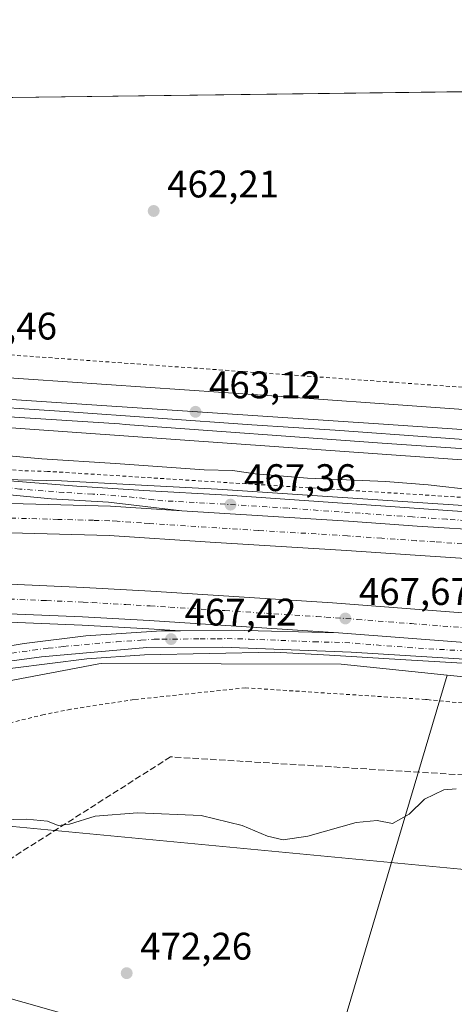
# Model space of a CAD drawing. Units: metres. Extents: x 586719 to 590161, y 4749800 to 4752157.
# Drawn here: x 588545 to 588658, y 4751900 to 4752157 of the extents above; entities that cross this region are included whole.
import ezdxf

# ---------------------------------------------------------------- set-up
doc = ezdxf.new("R2010")
doc.units = ezdxf.units.M
doc.header["$MEASUREMENT"] = 0
for name, pattern in [('DGN Style 2', [1.6480167562047852, 0.988810053722871, -0.6592067024819142]), ('DGN Style 3', [2.307223458686699, 1.648016756204785, -0.6592067024819142]), ('DGN Style 4', [2.6384748266838614, 1.318413404963828, -0.6592067024819142, 0.001648016756204785, -0.6592067024819142])]:
    doc.linetypes.add(name, pattern=pattern)
for name, color, linetype, lineweight in [('Alambrada', 7, 'DGN Style 2', 0), ('Arcén (en calzada doble)', 91, 'Continuous', 13), ('Carretera de calzada doble Cxs', 1, 'Continuous', 13), ('Carretera de calzada doble eje', 1, 'DGN Style 4', 0), ('Carretera de calzada única Cxs', 7, 'Continuous', 13), ('Carretera de calzada única eje', 7, 'DGN Style 4', 0), ('Comarca CxS', 21, 'Continuous', 0), ('Comunidad Autónoma CxS', 142, 'Continuous', 0), ('Conducción de hidrocarburos lineal', 6, 'DGN Style 3', 0), ('Cultivos herbáceos CxS', 92, 'Continuous', 0), ('Curva de nivel normal', 30, 'Continuous', 0), ('Entidad de ámbito territorial CxS', 92, 'Continuous', 0), ('Ferrocarril', 4, 'Continuous', 0), ('Ferrocarril eje', 151, 'Continuous', 13), ('Instalación de energía eléctrica Cxs', 135, 'Continuous', 0), ('Municipio CxS', 4, 'Continuous', 0), ('Núcleo urbano CxS', 7, 'Continuous', 0), ('Prado CxS', 92, 'Continuous', 0), ('Provincia CxS', 1, 'Continuous', 0), ('Punto de cota en terreno', 7, 'Continuous', 0), ('Rótulo de punto de cota en terreno', 7, 'Continuous', 0), ('Tendido', 6, 'Continuous', 0), ('Valla', 7, 'DGN Style 2', 0)]:
    doc.layers.add(name, color=color, linetype=linetype, lineweight=lineweight)
doc.styles.add('Style-Arial', font='txt')

# ---------------------------------------------------------------- blocks, each defined once
blk = doc.blocks.new('*U8')
at = {"layer": 'Prado CxS', "color": 92, "linetype": 'Continuous', "lineweight": 0}
blk.add_polyline3d([(588317.0957000004, 4751935.714500001, 470.8877000000066), (588337.4760999996, 4751936.6303, 468.8822999999975), (588374.9188999999, 4751930.1183, 467.7943999999989), (588397.3047000002, 4751922.0429, 466.8846999999951), (588414.0708999997, 4751912.537500001, 469.3484000000026), (588450.7087000003, 4751913.8365, 470.1404999999941), (588453.9649, 4751935.000299999, 469.9625999999989), (588431.1737000003, 4751931.744700001, 469.3065999999963), (588421.3781000003, 4751939.8299, 467.9183000000049), (588423.6054999996, 4751957.329100001, 461.3163999999961), (588491.3016999997, 4751971.622300001, 464.0491999999941), (588529.4398999996, 4751982.1051, 465.3475999999937), (588540.2459000006, 4751984.133300001, 465.9085999999952), (588559.5658999998, 4751987.7597, 466.4563000000053), (588565.4606999997, 4751988.865900001, 466.6693999999989), (588566.0509000003, 4751988.976700001, 466.6938999999985), (588628.5997000001, 4751988.774900001, 467.3200999999972), (588656.2509000005, 4751985.914899999, 467.3251000000019), (588601.9175000004, 4751803.3497, 477.5218000000023)], dxfattribs=at)
blk = doc.blocks.new('*U9')
at = {"layer": 'Núcleo urbano CxS', "color": 7, "linetype": 'Continuous', "lineweight": 0}
for points in [[(588795.9886999996, 4751971.881100001, 466.4271000000008), (588656.2509000005, 4751985.914899999, 467.3251000000019), (588628.5997000001, 4751988.774900001, 467.3200999999972), (588566.0509000003, 4751988.976700001, 466.6938999999985), (588565.4606999997, 4751988.865900001, 466.6693999999989), (588559.5658999998, 4751987.7597, 466.4563000000053), (588540.2459000006, 4751984.133300001, 465.9085999999952), (588529.4398999996, 4751982.1051, 465.3475999999937), (588491.3016999997, 4751971.622300001, 464.0491999999941), (588423.6054999996, 4751957.329100001, 461.3163999999961), (588421.3781000003, 4751939.8299, 467.9183000000049), (588431.1737000003, 4751931.744700001, 469.3065999999963), (588453.9649, 4751935.000299999, 469.9625999999989), (588450.7087000003, 4751913.8365, 470.1404999999941), (588414.0708999997, 4751912.537500001, 469.3484000000026), (588397.3047000002, 4751922.0429, 466.8846999999951), (588374.9188999999, 4751930.1183, 467.7943999999989), (588337.4760999996, 4751936.6303, 468.8822999999975), (588317.0957000004, 4751935.714500001, 470.8877000000066)], [(587475.3159999996, 4752122.743899999, 470.8350999999967), (587784.9984999998, 4752100.4793, 467.8966999999975), (588076.9211999997, 4752081.954700001, 464.880799999999), (588147.7429000001, 4752077.4605, 464.5149999999995), (588275.1221000003, 4752068.750800001, 463.7829000000056), (588519.2187000001, 4752052.0603, 463.0776999999944), (588904.9819, 4752024.675899999, 461.2130000000034), (589283.9983000001, 4751998.482100001, 458.7299000000058)]]:
    blk.add_polyline3d(points, dxfattribs=at)
blk = doc.blocks.new('5PATER')
at = {"layer": 'Instalación de energía eléctrica Cxs', "linetype": 'Continuous', "lineweight": 0}
h = blk.add_hatch(color=51, dxfattribs=at)
edge = h.paths.add_edge_path()
edge.add_ellipse((0, 0), major_axis=(-0.1095731443231308, -0.1110710700762829), ratio=0.9994222409660322, start_angle=0, end_angle=360)

msp = doc.modelspace()

# ---------------------------------------------------------------- linework, layer by layer
at = {"layer": 'Alambrada', "color": 7, "linetype": 'DGN Style 2', "lineweight": 0}
for points in [[(589115.1588000003, 4751998.252599999, 459.2762999999978), (589012.7648, 4752005.5551, 461.1117999999988), (588884.4946, 4752014.921399999, 463.7522000000026), (588782.5768999998, 4752022.541400001, 467.1947999999975), (588681.1354, 4752030.955200001, 468.0299999999989), (588552.0713999998, 4752039.0515, 466.9159000000073), (588545.5626999997, 4752039.210200001, 466.9636000000028), (588536.5138999998, 4752040.162699999, 466.8405000000057), (588514.7651000004, 4752042.067700001, 466.2724000000017), (588398.4011000004, 4752053.021500001, 463.9015000000073), (588395.0674000002, 4752045.401500001, 462.4663)], [(588651.0500999996, 4751979.5601, 468.3065000000061), (588650.6101000002, 4751979.610099999, 468.3031999999948), (588603.6901000004, 4751982.630100001, 470.2770000000019), (588574.6401000004, 4751979.590100001, 469.0816999999952), (588558.1201, 4751977.040100001, 469.8307000000059), (588551.1700999998, 4751975.670100001, 469.9179000000004), (588536.8501000004, 4751972.1601, 469.4655000000057), (588515.4801000003, 4751966.2301, 469.9582999999984), (588495.1700999998, 4751959.6801, 470.1845999999932), (588479.3201000001, 4751954.8101, 470.1895999999979), (588457.6901000004, 4751945.7601, 471.1771000000008), (588476.6401000004, 4751888.4801, 473.4784000000073), (588491.0401, 4751837.210100001, 477.3790000000009), (588511.0601000004, 4751826.710100001, 479.0501999999979)], [(588651.0401, 4751979.5601, 468.3062999999966), (588651.0499999998, 4751979.5595, 468.3064000000013), (588655.9165000003, 4751979.094500001, 468.8833000000013), (588660.7927000001, 4751978.629100001, 468.804099999994), (588665.6690999996, 4751978.163699999, 468.7131999999983), (588670.5455, 4751977.6983, 468.7030999999988), (588675.4219000004, 4751977.2327, 469.3551000000007), (588680.2982999999, 4751976.767300001, 470.1468000000023), (588685.1744999997, 4751976.301899999, 469.2933000000049), (588690.0509000003, 4751975.8365, 468.4043999999994), (588694.9272999996, 4751975.3709, 468.2632000000012), (588699.8037, 4751974.9055, 468.4723999999987), (588704.6801000005, 4751974.440099999, 468.6999000000069), (588734.8272000002, 4751971.3577, 470.838699999993), (588803.9496999999, 4751968.711800001, 468.9830999999977), (588864.4732999997, 4751965.735300001, 467.0194999999949), (588952.8443, 4751964.280099999, 466.5993000000017), (589056.4288999997, 4751954.755000001, 461.819399999993)]]:
    msp.add_polyline3d(points, dxfattribs=at)
at = {"layer": 'Arcén (en calzada doble)', "color": 91, "linetype": 'Continuous', "lineweight": 13}
for points in [[(588536.7100999998, 4752037.0001, 467.4925999999978), (588555.7100999998, 4752036.600099999, 467.3932000000059), (588574.9101, 4752035.5801, 467.2234999999928), (588596.3501000004, 4752034.4101, 467.1193000000058), (588617.1901000004, 4752033.050100001, 467.5982999999979), (588666.8901000004, 4752029.7501, 466.5243999999948), (588678.0301000001, 4752028.7601, 466.6903000000021), (588688.5301000001, 4752028.130100001, 468.349000000002), (588704.6700999998, 4752026.5101, 466.5158999999985), (588718.3300999999, 4752025.390100001, 466.9257999999973), (588736.7301000003, 4752023.540100001, 465.9299000000028), (588770.4401000004, 4752019.960100001, 465.8280999999988), (588780.8501000004, 4752019.2301, 466.2817000000068), (588797.7100999998, 4752017.520099999, 465.5063999999985), (588815.6401000004, 4752015.9301, 464.9630000000034), (588830.4401000004, 4752014.5101, 464.4232000000048), (588884.0500999996, 4752010.6801, 463.5862999999954), (588912.1001000004, 4752009.0101, 463.0938000000024), (588966.8501000004, 4752005.0801, 461.8006000000024), (589014.3201000001, 4752001.6501, 461.0963000000047)], [(588586.7301000003, 4751997.5101, 467.4187999999995), (588578.4600999998, 4751997.970100001, 467.4060999999929), (588561.1001000004, 4751998.9301, 467.4734000000026), (588542.0500999996, 4751999.7501, 467.1386000000057), (588504.6700999998, 4751999.7601, 467.4994000000006), (588483.3201000001, 4751999.0001, 467.4643999999971), (588448.5701000001, 4751996.640100001, 467.395399999994), (588417.7301000003, 4751993.300100001, 466.6459000000032), (588399.2600999996, 4751990.5101, 467.3671999999933), (588390.1901000004, 4751989.090100001, 466.4455000000017), (588388.3170999996, 4751988.8095, 465.2013000000007), (588385.9423000002, 4751988.432700001, 464.3509999999952), (588383.2812999999, 4751988.010299999, 463.9214000000065), (588380.3300999999, 4751987.5001, 464.8597000000009), (588359.5301000001, 4751983.840100001, 467.0813999999955), (588324.9200999998, 4751976.3301, 466.6281000000017), (588309.3201000001, 4751972.710100001, 466.6361999999936), (588265.7301000003, 4751963.340100001, 465.999100000001), (588209.9200999998, 4751952.600099999, 465.6524000000064)], [(588677.8501000004, 4751988.0101, 470.0117000000028), (588644.0000999998, 4751990.040100001, 467.5320000000065), (588625.5301000001, 4751991.170100001, 467.7427000000025), (588611.2301000003, 4751991.920100001, 467.8456000000006), (588577.3201000001, 4751991.2501, 467.1970000000001), (588562.3201000001, 4751990.170100001, 467.5714000000008), (588543.0100999996, 4751987.7601, 466.3334000000032), (588526.6001000004, 4751984.7601, 466.3444000000018), (588504.5301000001, 4751980.130100001, 464.7575999999972), (588481.2801000001, 4751974.5801, 463.9582999999984), (588455.8000999996, 4751968.340100001, 462.8307000000059), (588430.5000999998, 4751961.6801, 461.6659999999974), (588406.8000999996, 4751956.6501, 461.3748999999953), (588397.6120999996, 4751954.1801, 461.428700000004)]]:
    msp.add_polyline3d(points, dxfattribs=at)
at = {"layer": 'Carretera de calzada doble Cxs', "color": 1, "linetype": 'Continuous', "lineweight": 13}
for points in [[(588384.7301000003, 4752020.2301, 465.7274000000034), (588386.8901000004, 4752020.600099999, 466.3888000000007), (588404.3901000004, 4752023.220100001, 466.8181999999942), (588439.3101000004, 4752027.370100001, 467.0166999999929), (588471.5401, 4752029.780099999, 467.0481), (588499.9501, 4752030.950099999, 467.2256000000052), (588516.8000999996, 4752031.0601, 467.3554000000004), (588532.6700999998, 4752030.970100001, 467.3608999999997), (588568.4700999996, 4752029.9901, 467.3816999999981), (588587.0601000004, 4752028.7501, 467.4088000000047)], [(588532.6700999998, 4752030.970100001, 467.3608999999997), (588568.4700999996, 4752029.9901, 467.3816999999981), (588587.0601000004, 4752028.7501, 467.4088000000047), (588630.5401, 4752026.030099999, 467.1046999999963), (588648.3901000004, 4752024.800100001, 466.9989999999962), (588668.1101000002, 4752023.5101, 466.7988999999943)], [(588587.0601000004, 4752028.7501, 467.4088000000047), (588630.5401, 4752026.030099999, 467.1046999999963), (588648.3901000004, 4752024.800100001, 466.9989999999962), (588668.1101000002, 4752023.5101, 466.7988999999943), (588685.5800999999, 4752022.340100001, 466.5960999999952), (588726.0301000001, 4752019.690099999, 466.1836999999941), (588742.5800999999, 4752018.550100001, 465.9057999999932), (588787.9401000004, 4752015.2401, 466.9952999999951)], [(589013.6801000005, 4751991.8301, 461.3267999999953), (588966.1401000004, 4751995.2601, 462.2788), (588911.4501, 4751999.200099999, 463.3647000000056), (588883.4101, 4752000.860099999, 463.3641000000061), (588834.4801000003, 4752004.390100001, 464.1964000000008), (588802.5701000001, 4752006.5101, 464.8077999999951), (588742.0301000001, 4752010.9301, 465.837400000004), (588725.5100999996, 4752012.0701, 466.1491999999998), (588685.0601000004, 4752014.720100001, 466.6169999999984), (588667.6001000004, 4752015.890100001, 466.7437000000064), (588647.8701, 4752017.1801, 466.9634999999981), (588630.0301000001, 4752018.4101, 467.0290999999997), (588594.4501, 4752020.600099999, 467.0383000000002), (588568.1101000002, 4752022.360099999, 467.1747999999934), (588532.5401, 4752023.3301, 467.045100000003), (588516.8000999996, 4752023.420100001, 466.962400000004), (588500.1300999997, 4752023.3101, 466.9159000000073), (588471.9801000003, 4752022.1501, 466.9285999999993), (588440.0500999996, 4752019.7601, 467.0200000000041), (588405.4101, 4752015.6501, 466.9275999999954), (588388.1001000004, 4752013.0601, 466.7660000000033), (588386.0500999996, 4752012.710100001, 465.9226000000053)], [(588667.6001000004, 4752015.890100001, 466.7437000000064), (588647.8701, 4752017.1801, 466.9634999999981), (588630.0301000001, 4752018.4101, 467.0290999999997), (588594.4501, 4752020.600099999, 467.0383000000002), (588568.1101000002, 4752022.360099999, 467.1747999999934), (588532.5401, 4752023.3301, 467.045100000003)], [(588660.8000999996, 4751994.450099999, 467.3935999999958), (588627.9200999998, 4751997.0001, 467.5062000000034), (588578.5800999999, 4752000.170100001, 467.463699999993), (588561.2001, 4752001.140100001, 467.4668999999994), (588542.0900999998, 4752001.950099999, 467.2989999999991), (588504.6201, 4752001.960100001, 467.2418000000035), (588483.2100999998, 4752001.200099999, 467.2013000000007), (588448.3701, 4751998.8301, 466.9603000000062), (588417.4501, 4751995.4801, 466.6638999999996), (588398.9200999998, 4751992.690099999, 466.6469999999972), (588389.8101000004, 4751991.2601, 466.077099999995), (588388.4901000002, 4751998.8201, 465.9940999999963), (588397.7600999996, 4752000.270099999, 466.9296999999933), (588416.4700999996, 4752003.0801, 467.1836000000039), (588447.7001, 4752006.470100001, 467.5583999999944), (588482.8101000004, 4752008.860099999, 467.6202000000048), (588504.4801000003, 4752009.630100001, 467.8029999999999), (588542.2500999998, 4752009.620100001, 467.9228000000003), (588561.5800999999, 4752008.800100001, 468.0175000000018), (588579.0401, 4752007.8201, 468.3847999999998), (588626.3601000002, 4752004.8101, 468.1101999999955), (588661.3400999998, 4752002.100099999, 468.2891999999993)], [(588388.4901000002, 4751998.8201, 465.9940999999963), (588397.7600999996, 4752000.270099999, 466.9296999999933), (588416.4700999996, 4752003.0801, 467.1836000000039), (588447.7001, 4752006.470100001, 467.5583999999944), (588482.8101000004, 4752008.860099999, 467.6202000000048), (588504.4801000003, 4752009.630100001, 467.8029999999999), (588542.2500999998, 4752009.620100001, 467.9228000000003), (588561.5800999999, 4752008.800100001, 468.0175000000018), (588579.0401, 4752007.8201, 468.3847999999998), (588626.3601000002, 4752004.8101, 468.1101999999955), (588661.3400999998, 4752002.100099999, 468.2891999999993), (588704.8501000004, 4751999.1801, 467.6535000000004), (588745.5800999999, 4751996.370100001, 467.2397000000056), (588794.1901000004, 4751993.270099999, 466.698000000004), (588842.0900999998, 4751989.7501, 465.6913000000059), (588922.9200999998, 4751984.2501, 463.6710000000021), (588975.6201, 4751980.6501, 462.6833999999944), (589016.9901000002, 4751977.850099999, 462.104800000001)], [(588627.9200999998, 4751997.0001, 467.5062000000034), (588578.5800999999, 4752000.170100001, 467.463699999993), (588561.2001, 4752001.140100001, 467.4668999999994), (588542.0900999998, 4752001.950099999, 467.2989999999991), (588504.6201, 4752001.960100001, 467.2418000000035), (588483.2100999998, 4752001.200099999, 467.2013000000007), (588448.3701, 4751998.8301, 466.9603000000062), (588417.4501, 4751995.4801, 466.6638999999996), (588398.9200999998, 4751992.690099999, 466.6469999999972), (588389.8101000004, 4751991.2601, 466.077099999995)], [(588627.9200999998, 4751997.0001, 467.5062000000034), (588660.8000999996, 4751994.450099999, 467.3935999999958), (588704.3400999998, 4751991.530099999, 467.1180000000023), (588745.0800999999, 4751988.720100001, 466.6796000000032), (588793.6801000005, 4751985.620100001, 466.0277999999962), (588841.5601000004, 4751982.100099999, 465.1931000000041), (588926.9101, 4751976.290100001, 463.6515999999974)]]:
    msp.add_polyline3d(points, dxfattribs=at)
at = {"layer": 'Carretera de calzada doble eje', "color": 1, "linetype": 'DGN Style 4', "lineweight": 0}
for points in [[(588662.9200999998, 4752020.020099999, 466.8709999999992), (588653.0601000004, 4752020.670100001, 466.9554999999964), (588648.1300999997, 4752020.9901, 466.9948000000004), (588639.2001, 4752021.600099999, 467.0491999999941), (588630.2801000001, 4752022.220100001, 467.1074999999983), (588619.4101, 4752022.9001, 467.1659000000073), (588607.0500999996, 4752023.6601, 467.2137999999978), (588601.6201, 4752024.0001, 467.2338000000018), (588596.1901000004, 4752024.3301, 467.2465999999986), (588590.7500999998, 4752024.670100001, 467.2575999999972), (588578.5701000001, 4752025.4901, 467.2782000000007), (588576.5601000004, 4752025.620100001, 467.2816000000021), (588573.7301000003, 4752025.8101, 467.2884999999952), (588570.2100999998, 4752026.050100001, 467.2932000000001), (588568.2901, 4752026.170100001, 467.2939000000042), (588564.0800999999, 4752026.290100001, 467.2945000000037), (588558.6501000002, 4752026.440099999, 467.3010000000068), (588554.8000999996, 4752026.540100001, 467.2936000000045), (588532.6001000004, 4752027.1501, 467.2514999999985)], [(588542.1700999998, 4752005.780099999, 467.6201000000001), (588551.8300999999, 4752005.370100001, 467.6753000000026), (588561.3901000004, 4752004.970100001, 467.7740000000049), (588563.7500999998, 4752004.840100001, 467.7814000000071), (588572.4801000003, 4752004.350099999, 467.788400000005), (588578.8101000004, 4752003.9901, 467.7842999999993), (588583.9501, 4752003.6601, 467.7744999999995), (588598.2901, 4752002.7501, 467.6733999999997), (588606.5701000001, 4752002.220100001, 467.6560000000027), (588609.1101000002, 4752002.0601, 467.6680000000051), (588611.0601000004, 4752001.9301, 467.6799000000028), (588622.1700999998, 4752001.220100001, 467.7670999999973), (588624.5800999999, 4752001.0701, 467.7848999999987), (588627.1401000004, 4752000.9001, 467.8015000000014), (588632.7901, 4752000.470100001, 467.8206999999966), (588641.0000999998, 4751999.8301, 467.7967999999965), (588646.9301000005, 4751999.370100001, 467.7528000000021), (588661.0601000004, 4751998.270099999, 467.5957000000053)]]:
    msp.add_polyline3d(points, dxfattribs=at)
at = {"layer": 'Carretera de calzada única Cxs', "color": 7, "linetype": 'Continuous', "lineweight": 13}
for points in [[(588288.8300999999, 4752049.5101, 461.6664000000019), (588326.4901000002, 4752047.1801, 460.6340999999957), (588356.2200999996, 4752045.140100001, 460.2945999999939), (588360.7500999998, 4752044.860099999, 460.5608000000066), (588365.7200999996, 4752045.050100001, 460.7783000000054), (588369.7401000002, 4752045.2601, 460.852899999998), (588373.9401000004, 4752045.450099999, 460.8947000000044), (588376.3000999996, 4752046.0801, 461.0056999999942), (588382.8300999999, 4752043.970100001, 460.2235999999976), (588383.6501000002, 4752043.350099999, 460.3316999999952), (588386.0701000001, 4752042.710100001, 460.5865000000049), (588405.0100999996, 4752042.540100001, 460.5936999999976), (588424.7301000003, 4752041.440099999, 461.6753999999929), (588434.4801000003, 4752041.020099999, 462.2986999999994), (588451.8701, 4752040.5801, 463.6159000000043), (588464.5800999999, 4752040.210100001, 464.1062999999995), (588510.4401000004, 4752038.4301, 466.585500000001), (588536.7100999998, 4752037.0001, 467.4925999999978), (588559.7500999998, 4752035.210100001, 467.4572999999946), (588577.2100999998, 4752034.030099999, 467.399900000004), (588598.9901000002, 4752032.860099999, 467.3600000000006), (588663.8800999997, 4752028.3201, 466.7875000000058)], [(588382.8300999999, 4752043.970100001, 460.2235999999976), (588383.6501000002, 4752043.350099999, 460.3316999999952), (588386.0701000001, 4752042.710100001, 460.5865000000049), (588405.0100999996, 4752042.540100001, 460.5936999999976), (588424.7301000003, 4752041.440099999, 461.6753999999929), (588434.4801000003, 4752041.020099999, 462.2986999999994), (588451.8701, 4752040.5801, 463.6159000000043), (588464.5800999999, 4752040.210100001, 464.1062999999995), (588510.4401000004, 4752038.4301, 466.585500000001), (588536.7100999998, 4752037.0001, 467.4925999999978), (588559.7500999998, 4752035.210100001, 467.4572999999946), (588577.2100999998, 4752034.030099999, 467.399900000004), (588598.9901000002, 4752032.860099999, 467.3600000000006), (588663.8800999997, 4752028.3201, 466.7875000000058), (588703.2801000001, 4752025.120100001, 466.4397000000026), (588723.0701000001, 4752022.970100001, 466.3184999999939), (588762.3101000004, 4752018.4901, 465.5783999999985), (588777.2100999998, 4752016.8201, 465.4562000000006), (588787.9401000004, 4752015.2401, 466.9952999999951)], [(588587.0601000004, 4752028.7501, 467.4088000000047), (588567.9801000003, 4752031.020099999, 467.4014000000025), (588553.0000999998, 4752031.890100001, 467.4265000000014), (588541.2801000001, 4752033.050100001, 467.4523000000045), (588524.2100999998, 4752033.7501, 467.4493999999977), (588513.6401000004, 4752035.120100001, 467.1016999999993), (588497.3201000001, 4752035.840100001, 466.4502999999968), (588473.7200999996, 4752036.800100001, 465.3402999999962), (588446.0000999998, 4752037.850099999, 463.8794000000053), (588410.6001000004, 4752038.4901, 462.0893000000069), (588400.5601000004, 4752038.4901, 462.2465999999986), (588395.2504000004, 4752038.127, 462.3065000000061)], [(588668.1101000002, 4752023.5101, 466.7988999999943), (588648.3901000004, 4752024.800100001, 466.9989999999962), (588630.5401, 4752026.030099999, 467.1046999999963), (588587.0601000004, 4752028.7501, 467.4088000000047), (588567.9801000003, 4752031.020099999, 467.4014000000025), (588553.0000999998, 4752031.890100001, 467.4265000000014), (588541.2801000001, 4752033.050100001, 467.4523000000045)], [(588587.0601000004, 4752028.7501, 467.4088000000047), (588630.5401, 4752026.030099999, 467.1046999999963), (588648.3901000004, 4752024.800100001, 466.9989999999962), (588668.1101000002, 4752023.5101, 466.7988999999943), (588685.5800999999, 4752022.340100001, 466.5960999999952), (588726.0301000001, 4752019.690099999, 466.1836999999941), (588742.5800999999, 4752018.550100001, 465.9057999999932), (588787.9401000004, 4752015.2401, 466.9952999999951)], [(588411.2302000001, 4751963.8695, 461.6490999999951), (588414.8800999997, 4751964.280099999, 461.6352000000043), (588437.3201000001, 4751969.850099999, 461.9850000000006), (588462.5201000003, 4751975.720100001, 462.7694000000047), (588486.7600999996, 4751981.6601, 463.7810000000027), (588517.1001000004, 4751988.950099999, 465.912599999996), (588534.2600999996, 4751992.3201, 466.0286999999954), (588545.9801000003, 4751994.1501, 466.6699999999983), (588562.0500999996, 4751996.170100001, 467.3730000000069), (588581.8300999999, 4751997.470100001, 467.405899999998), (588586.7301000003, 4751997.5101, 467.4187999999995), (588600.0500999996, 4751997.6601, 467.4802999999956), (588627.9200999998, 4751997.0001, 467.5062000000034)], [(588534.2600999996, 4751992.3201, 466.0286999999954), (588545.9801000003, 4751994.1501, 466.6699999999983), (588562.0500999996, 4751996.170100001, 467.3730000000069), (588581.8300999999, 4751997.470100001, 467.405899999998), (588586.7301000003, 4751997.5101, 467.4187999999995), (588600.0500999996, 4751997.6601, 467.4802999999956), (588627.9200999998, 4751997.0001, 467.5062000000034), (588660.8000999996, 4751994.450099999, 467.3935999999958)], [(588627.9200999998, 4751997.0001, 467.5062000000034), (588660.8000999996, 4751994.450099999, 467.3935999999958), (588704.3400999998, 4751991.530099999, 467.1180000000023), (588745.0800999999, 4751988.720100001, 466.6796000000032), (588793.6801000005, 4751985.620100001, 466.0277999999962), (588841.5601000004, 4751982.100099999, 465.1931000000041), (588926.9101, 4751976.290100001, 463.6515999999974)], [(588714.2901, 4751986.770099999, 467.6739999999991), (588631.2100999998, 4751991.9001, 467.4891999999964), (588597.7301000003, 4751993.270099999, 467.3337000000029), (588578.0000999998, 4751993.120100001, 467.1668999999966), (588550.4801000003, 4751990.720100001, 466.773199999996), (588539.4801000003, 4751989.280099999, 466.1778999999952), (588527.0401, 4751986.960100001, 465.6965000000055), (588477.4801000003, 4751974.7301, 463.4293000000035), (588441.7200999996, 4751966.4101, 461.9355000000069), (588414.8400999998, 4751959.9301, 461.3445999999968), (588404.4401000004, 4751957.850099999, 461.2384000000021), (588400.7200999996, 4751956.5701, 461.295299999998), (588398.4801000003, 4751955.290100001, 461.3702000000048), (588397.6120999996, 4751954.1801, 461.428700000004), (588374.3201000001, 4751953.130100001, 461.9018000000069), (588365.2401000002, 4751953.690099999, 462.9051999999938), (588339.4401000004, 4751952.4901, 461.9499000000069), (588250.5601000004, 4751949.610099999, 465.3727999999974)], [(588926.9101, 4751976.290100001, 463.6515999999974), (588894.4001000002, 4751976.6801, 464.2195000000065), (588859.0301000001, 4751977.6501, 464.7823000000063), (588823.9001000002, 4751979.7501, 465.4611000000005), (588754.8601000002, 4751984.370100001, 466.8436999999976), (588736.4801000003, 4751985.460100001, 468.2007000000012), (588714.2901, 4751986.770099999, 467.6739999999991), (588631.2100999998, 4751991.9001, 467.4891999999964), (588597.7301000003, 4751993.270099999, 467.3337000000029), (588578.0000999998, 4751993.120100001, 467.1668999999966), (588550.4801000003, 4751990.720100001, 466.773199999996), (588539.4801000003, 4751989.280099999, 466.1778999999952), (588527.0401, 4751986.960100001, 465.6965000000055), (588477.4801000003, 4751974.7301, 463.4293000000035), (588441.7200999996, 4751966.4101, 461.9355000000069), (588414.8400999998, 4751959.9301, 461.3445999999968), (588404.4401000004, 4751957.850099999, 461.2384000000021), (588400.7200999996, 4751956.5701, 461.295299999998), (588398.4801000003, 4751955.290100001, 461.3702000000048), (588397.6120999996, 4751954.1801, 461.428700000004)]]:
    msp.add_polyline3d(points, dxfattribs=at)
at = {"layer": 'Carretera de calzada única eje', "color": 7, "linetype": 'DGN Style 4', "lineweight": 0}
for points in [[(588661.0601000004, 4752026.2401, 466.8957999999984), (588656.1300999997, 4752026.5601, 466.9529000000039), (588647.2001, 4752027.170100001, 467.0105999999942), (588614.7600999996, 4752029.440099999, 467.3276000000042), (588593.0201000003, 4752030.800100001, 467.4599000000017), (588582.1300999997, 4752031.390100001, 467.4768999999943), (588579.7500999998, 4752031.670100001, 467.4968999999983), (588577.3601000002, 4752031.960100001, 467.5148999999947), (588572.5900999998, 4752032.520099999, 467.4401000000071), (588563.8601000002, 4752033.110099999, 467.4533999999985), (588556.3800999997, 4752033.550100001, 467.4321999999956), (588544.8501000004, 4752034.440099999, 467.4655999999959), (588538.9901000002, 4752035.020099999, 467.4265000000014)], [(588542.7301000003, 4751991.710100001, 466.3739999999962), (588548.2301000003, 4751992.4301, 466.5642999999982), (588552.2500999998, 4751992.940099999, 466.715400000001), (588556.2600999996, 4751993.440099999, 466.851999999999), (588570.0201000003, 4751994.640100001, 467.1818999999959), (588572.7801000001, 4751994.8301, 467.1975999999996), (588576.4401000004, 4751995.0701, 467.2520999999979), (588579.9101, 4751995.290100001, 467.2911000000022), (588581.9600999998, 4751995.3201, 467.3062000000064), (588591.8300999999, 4751995.390100001, 467.3656000000047), (588596.2701000003, 4751995.440099999, 467.391300000003), (588598.8901000004, 4751995.460100001, 467.4048999999941), (588604.7001, 4751995.3301, 467.4787000000069), (588621.4401000004, 4751994.640100001, 467.4407999999967), (588624.1501000002, 4751994.5801, 467.4413000000059), (588626.8601000002, 4751994.5101, 467.4418000000006), (588629.5601000004, 4751994.450099999, 467.436600000001), (588646.0000999998, 4751993.170100001, 467.3665000000037), (588666.7701000003, 4751991.890100001, 467.546199999997)]]:
    msp.add_polyline3d(points, dxfattribs=at)
at = {"layer": 'Comarca CxS', "color": 21, "linetype": 'Continuous', "lineweight": 0, "flags": 128}
msp.add_lwpolyline([(587671.0226959161, 4749811.43020497), (586748.3500006588, 4749799.569982464), (586742.7177000007, 4750245.040899999), (586740.288399999, 4750437.183000001), (586733.9332000008, 4750939.8271), (586719.3214903566, 4752095.501851122), (586719.1000006594, 4752113.01998244), (587716.22538522, 4752125.841644525), (589159.7088136565, 4752144.402857617), (590119.930000686, 4752156.749982439), (590129.2448276352, 4751448.354637045), (590139.7524999997, 4750649.2451), (590150.3500006846, 4749843.299982463), (589075.1826962944, 4749829.479563233)], close=True, dxfattribs=at)
at = {"layer": 'Comunidad Autónoma CxS', "color": 142, "linetype": 'Continuous', "lineweight": 0, "flags": 128}
msp.add_lwpolyline([(587671.0226959161, 4749811.43020497), (586748.3500006588, 4749799.569982464), (586742.7177000007, 4750245.040899999), (586740.288399999, 4750437.183000001), (586733.9332000008, 4750939.8271), (586719.3214903566, 4752095.501851122), (586719.1000006594, 4752113.01998244), (587716.22538522, 4752125.841644525), (589159.7088136565, 4752144.402857617), (590119.930000686, 4752156.749982439), (590129.2448276352, 4751448.354637045), (590139.7524999997, 4750649.2451), (590150.3500006846, 4749843.299982463), (589075.1826962944, 4749829.479563233)], close=True, dxfattribs=at)
at = {"layer": 'Conducción de hidrocarburos lineal', "color": 6, "linetype": 'DGN Style 3', "lineweight": 0}
msp.add_polyline3d([(590124.7293999996, 4751791.7534, 456.9051999999938), (590091.3288000004, 4751806.423699999, 457.3304999999964), (589955.8118000003, 4751871.7774, 456.0832999999984), (589519.1799999997, 4751910.08, 461.2308000000049), (589226.7199999997, 4751925.15, 461.9872999999934), (588844.8492000002, 4751948.572799999, 466.0730999999942), (588584.1440000003, 4751964.648, 468.7045999999973), (588516.3559999998, 4751921.494999999, 471.3358000000007), (588473.4013, 4751904.956300001, 471.7344000000012), (588449.6505000005, 4751891.7182, 473.5014999999985), (588331.7648999998, 4751922.242500001, 470.9253999999929), (588257.5009000005, 4751920.3551, 473.844299999997), (588207.3724999996, 4751905.25, 469.4805000000051), (587998.5968000004, 4751919.6205, 467.1842000000034)], dxfattribs=at)
at = {"layer": 'Cultivos herbáceos CxS', "color": 92, "linetype": 'Continuous', "lineweight": 0, "extrusion": (0.003203434578997188, 4.119146541009993e-05, 0.9999948681419126), "elevation": 2541.921317101892, "flags": 128}
msp.add_lwpolyline([(588531.1129443921, 4752136.2771261), (588711.8265719422, 4752138.600826102)], dxfattribs=at)
at = {"layer": 'Cultivos herbáceos CxS', "color": 92, "linetype": 'Continuous', "lineweight": 0, "extrusion": (0.01524796481713674, 0.05123455823539085, 0.9985702376955564), "elevation": 252908.3658300001, "flags": 128}
msp.add_lwpolyline([(791287.0661819491, -4715695.9902978), (791287.0661819491, -4715505.238775401)], dxfattribs=at)
at = {"layer": 'Cultivos herbáceos CxS', "color": 92, "linetype": 'Continuous', "lineweight": 0}
for points in [[(587636.6246999997, 4752124.8181, 468.8292999999976), (588271.2925000004, 4752132.979, 458.4909000000043), (588270.3060999997, 4752129.842900001, 458.6944999999978), (588280.3411999998, 4752118.599500001, 459.3678000000073), (588273.5170999998, 4752102.1381, 459.6631000000052), (588272.7144999999, 4752092.901699999, 459.7583000000013), (588320.6904999996, 4752088.7313, 459.6777000000002), (588352.4960000003, 4752085.966499999, 459.6913000000059), (588371.8825000003, 4752087.6823, 459.3562999999995), (588383.6460999995, 4752088.726700001, 458.7765999999974), (588382.7368999999, 4752098.9913, 458.4928999999975), (588407.1980999997, 4752101.1579, 460.9054000000033), (588419.3141000001, 4752101.4735, 461.6880999999995), (588418.9305999996, 4752134.877499999, 460.1515999999974), (588721.9587000003, 4752138.774, 460.0902999999962)], [(587636.6232000003, 4752124.818200001, 468.8294000000024), (587639.7982999999, 4752124.597100001, 468.6055999999954), (587675.1897, 4752122.097100001, 468.5439999999944), (587709.6785000004, 4752119.7435, 468.4361000000063), (587716.2035999997, 4752119.2983, 468.345100000006), (587758.5105, 4752116.4113, 467.9223000000056), (587897.9807000002, 4752106.8939, 465.5510000000068), (587995.8775000004, 4752100.1929, 464.273199999996), (588097.8608999997, 4752093.292300001, 463.0869999999995), (588257.8815000001, 4752082.988299999, 461.1484000000055), (588377.1825000001, 4752074.7863, 459.9407999999967), (588398.7852999996, 4752073.285700001, 462.8935999999958), (588431.5247, 4752071.033100001, 463.8617999999988), (588496.1826999999, 4752066.584100001, 464.1735999999946), (588608.1004999997, 4752058.881300001, 463.5433000000049), (588700.6897, 4752052.2929, 463.6398999999947)], [(588700.6897, 4752052.2929, 463.6398999999947), (588608.1004999997, 4752058.881300001, 463.5433000000049), (588496.1826999999, 4752066.584100001, 464.1735999999946), (588431.5247, 4752071.033100001, 463.8617999999988), (588398.7852999996, 4752073.285700001, 462.8935999999958), (588377.1825000001, 4752074.7863, 459.9407999999967), (588257.8815000001, 4752082.988299999, 461.1484000000055), (588097.8608999997, 4752093.292300001, 463.0869999999995), (587995.8775000004, 4752100.1929, 464.273199999996)], [(589077.6189000001, 4751899.1547, 462.4640999999974), (588922.7682999996, 4751690.409700001, 474.5917999999947), (588628.9571000002, 4751771.1843, 479.3383999999933), (588597.0595000006, 4751781.595899999, 478.9208000000072), (588601.9175000004, 4751803.3497, 477.5218000000023), (588656.2509000005, 4751985.914899999, 467.3251000000019), (588795.9886999996, 4751971.881100001, 466.4271000000008), (588984.2213000003, 4751960.362299999, 462.101800000004), (589112.9539000001, 4751951.824100001, 460.0065999999933)], [(588656.2509000005, 4751985.914899999, 467.3251000000019), (588795.9886999996, 4751971.881100001, 466.4271000000008), (588984.2213000003, 4751960.362299999, 462.101800000004), (589112.9539000001, 4751951.824100001, 460.0065999999933), (589150.7368999999, 4751949.851500001, 459.8714999999939), (589299.0056999996, 4751934.9089, 465.3475999999937), (589349.4715, 4751925.1413, 468.278999999995), (589491.1015, 4751923.5111, 461.4336000000039), (589516.4561000001, 4751922.1491, 460.6502000000037), (589605.9583000002, 4751917.342700001, 459.3839000000008), (589834.0843000002, 4751897.5351, 454.9826999999932), (589926.8765000004, 4751884.510299999, 455.3920999999973), (589989.8967000004, 4751871.570699999, 456.2768999999971), (590046.8743000003, 4751853.661699999, 456.4475999999996), (590090.8278999999, 4751837.3825, 456.2798999999941), (590124.5692999996, 4751803.929300001, 456.3160999999964)]]:
    msp.add_polyline3d(points, dxfattribs=at)
at = {"layer": 'Curva de nivel normal', "color": 30, "linetype": 'Continuous', "lineweight": 0, "flags": 128}
for points, elevation in [([(588663.5700000003, 4752034.16), (588651.2599999999, 4752035.52), (588640.1600000003, 4752036.380000001), (588619.8499999996, 4752037.300000001), (588606.1799999997, 4752038.390000001), (588600.3200000003, 4752039.24), (588592.9000000004, 4752039.480000001), (588569.8200000003, 4752041.07), (588550.5700000003, 4752042.300000001), (588532.4600000001, 4752043.949999999)], 465), ([(588536.0999999996, 4751948.140000001), (588546.6399999997, 4751948.42), (588552.1100000005, 4751947.880000001), (588554.8799999999, 4751946.800000001), (588557.8399999999, 4751947.100000001), (588564.4900000002, 4751949.210000001), (588575.5700000003, 4751950.08), (588592.0999999996, 4751949.380000001), (588602.7699999996, 4751946.75), (588609.4000000004, 4751944), (588613.4800000004, 4751943.029999999), (588619.9299999997, 4751944.02), (588632.5, 4751947.539999999), (588638.0300000003, 4751948.060000001), (588641.9800000004, 4751947.300000001), (588646.3200000003, 4751949.730000001), (588650.3200000003, 4751953.66), (588655.3799999999, 4751956.08), (588658.54, 4751956.350000001)], 470)]:
    msp.add_lwpolyline(points, dxfattribs=dict(at, elevation=elevation))
at = {"layer": 'Entidad de ámbito territorial CxS', "color": 92, "linetype": 'Continuous', "lineweight": 0, "flags": 128}
msp.add_lwpolyline([(587716.22538522, 4752125.841644525), (589159.7088136565, 4752144.402857617)], dxfattribs=at)
at = {"layer": 'Ferrocarril', "color": 4, "linetype": 'Continuous', "lineweight": 0}
msp.add_polyline3d([(589050.6827999996, 4752018.7356, 460.6983999999939), (588947.3793000003, 4752025.705800001, 461.7090999999928), (588842.7966999998, 4752032.401500001, 461.9219000000012), (588740.0323000001, 4752039.4923, 462.3527999999933), (588639.2788000006, 4752046.3715, 462.9854999999953), (588572.3211000003, 4752051.300100001, 463.3430999999982), (588570.8658999996, 4752051.432399999, 463.321299999996), (588427.0088000001, 4752060.520600001, 463.539300000004), (588381.9436999997, 4752063.290999999, 463.1736999999994), (588381.9856000004, 4752066.472300001, 463.1627000000008), (588382.0016000001, 4752068.246099999, 462.978099999993), (588427.2942000004, 4752065.421499999, 463.5331000000006), (588639.6377999998, 4752051.3586, 462.8888000000007), (588740.3756999997, 4752044.4805, 462.5427999999956), (588843.1425000001, 4752037.3895, 461.8649000000005), (588947.7207000004, 4752030.6942, 461.8649000000005), (589051.0171999997, 4752023.724400001, 460.1956000000064)], dxfattribs=at)
at = {"layer": 'Ferrocarril eje', "color": 151, "linetype": 'Continuous', "lineweight": 13}
msp.add_polyline3d([(588381.9759000001, 4752065.7379, 463.165399999998), (588462.1134000003, 4752060.659, 463.3843999999954), (588530.0899999999, 4752056.369999999, 464.0345999999991), (588556.5300000003, 4752054.66, 463.2063999999955), (588605.3399999999, 4752051.16, 462.929099999994), (588627.0700000003, 4752049.82, 462.8317999999999), (588679.6799999997, 4752045.930000001, 462.7305999999954), (588736.54, 4752042.210000001, 462.4790000000066), (588770.4100000003, 4752039.800000001, 462.3383000000031), (588802.5499999998, 4752037.65, 462.1875), (588882.1399999997, 4752032.32, 461.8687999999966), (588938.4600000001, 4752028.5, 461.6068999999989), (589012.0700000003, 4752023.619999999, 461.0504999999976), (589109.3200000003, 4752016.970000001, 460.4159999999974)], dxfattribs=at)
at = {"layer": 'Municipio CxS', "color": 4, "linetype": 'Continuous', "lineweight": 0, "flags": 128}
msp.add_lwpolyline([(586719.1000006594, 4752113.01998244), (587716.22538522, 4752125.841644525), (589159.7088136565, 4752144.402857617)], dxfattribs=at)
at = {"layer": 'Núcleo urbano CxS', "color": 7, "linetype": 'Continuous', "lineweight": 0}
for points in [[(587636.6232000003, 4752124.818200001, 468.8294000000024), (587639.7982999999, 4752124.597100001, 468.6055999999954), (587675.1897, 4752122.097100001, 468.5439999999944), (587709.6785000004, 4752119.7435, 468.4361000000063), (587716.2035999997, 4752119.2983, 468.345100000006), (587758.5105, 4752116.4113, 467.9223000000056), (587897.9807000002, 4752106.8939, 465.5510000000068), (587995.8775000004, 4752100.1929, 464.273199999996), (588097.8608999997, 4752093.292300001, 463.0869999999995), (588257.8815000001, 4752082.988299999, 461.1484000000055), (588377.1825000001, 4752074.7863, 459.9407999999967), (588398.7852999996, 4752073.285700001, 462.8935999999958), (588431.5247, 4752071.033100001, 463.8617999999988), (588496.1826999999, 4752066.584100001, 464.1735999999946), (588608.1004999997, 4752058.881300001, 463.5433000000049), (588700.6897, 4752052.2929, 463.6398999999947)], [(587475.3146000003, 4752122.744000001, 470.8352000000014), (587784.9984999998, 4752100.4793, 467.8966999999975), (588076.9211999997, 4752081.954700001, 464.880799999999), (588147.7429000001, 4752077.4605, 464.5149999999995), (588275.1221000003, 4752068.750800001, 463.7829000000056), (588519.2187000001, 4752052.0603, 463.0776999999944), (588904.9819, 4752024.675899999, 461.2130000000034), (589283.9983000001, 4751998.482100001, 458.7299000000058), (589663.0147000002, 4751969.907099999, 456.517200000002), (589999.9622999998, 4751948.079100001, 452.6968000000052), (590122.7834000001, 4751939.747, 451.1062999999995)], [(587475.3146000003, 4752122.744000001, 470.8352000000014), (587784.9984999998, 4752100.4793, 467.8966999999975), (588076.9211999997, 4752081.954700001, 464.880799999999), (588147.7429000001, 4752077.4605, 464.5149999999995), (588275.1221000003, 4752068.750800001, 463.7829000000056), (588519.2187000001, 4752052.0603, 463.0776999999944), (588904.9819, 4752024.675899999, 461.2130000000034), (589283.9983000001, 4751998.482100001, 458.7299000000058), (589663.0147000002, 4751969.907099999, 456.517200000002), (589999.9622999998, 4751948.079100001, 452.6968000000052), (590122.7834000001, 4751939.747, 451.1062999999995)], [(589283.9983000001, 4751998.482100001, 458.7299000000058), (588904.9819, 4752024.675899999, 461.2130000000034), (588519.2187000001, 4752052.0603, 463.0776999999944), (588275.1221000003, 4752068.750800001, 463.7829000000056), (588147.7429000001, 4752077.4605, 464.5149999999995), (588076.9211999997, 4752081.954700001, 464.880799999999), (587784.9984999998, 4752100.4793, 467.8966999999975)], [(587995.8775000004, 4752100.1929, 464.273199999996), (588097.8608999997, 4752093.292300001, 463.0869999999995), (588257.8815000001, 4752082.988299999, 461.1484000000055), (588377.1825000001, 4752074.7863, 459.9407999999967), (588398.7852999996, 4752073.285700001, 462.8935999999958), (588431.5247, 4752071.033100001, 463.8617999999988), (588496.1826999999, 4752066.584100001, 464.1735999999946), (588608.1004999997, 4752058.881300001, 463.5433000000049), (588700.6897, 4752052.2929, 463.6398999999947), (588780.9917000001, 4752046.579100001, 462.8791000000056), (588787.0698999995, 4752046.159499999, 462.7718000000023), (588979.9212999997, 4752032.845699999, 460.0981999999931), (589033.0765000005, 4752029.176100001, 458.5068000000028)], [(588192.5401, 4751928.1501, 466.6637999999948), (588204.4700999996, 4751927.470100001, 467.9447999999975), (588222.9008, 4751931.482999999, 470.2292000000016), (588286.5255000005, 4751934.3413, 472.3368000000046), (588317.0957000004, 4751935.714500001, 470.8877000000066), (588337.4760999996, 4751936.6303, 468.8822999999975), (588374.9188999999, 4751930.1183, 467.7943999999989), (588397.3047000002, 4751922.0429, 466.8846999999951), (588414.0708999997, 4751912.537500001, 469.3484000000026), (588450.7087000003, 4751913.8365, 470.1404999999941), (588453.9649, 4751935.000299999, 469.9625999999989), (588431.1737000003, 4751931.744700001, 469.3065999999963), (588421.3781000003, 4751939.8299, 467.9183000000049), (588423.6054999996, 4751957.329100001, 461.3163999999961), (588491.3016999997, 4751971.622300001, 464.0491999999941), (588529.4398999996, 4751982.1051, 465.3475999999937), (588540.2459000006, 4751984.133300001, 465.9085999999952), (588559.5658999998, 4751987.7597, 466.4563000000053), (588565.4606999997, 4751988.865900001, 466.6693999999989), (588566.0509000003, 4751988.976700001, 466.6938999999985), (588628.5997000001, 4751988.774900001, 467.3200999999972), (588656.2509000005, 4751985.914899999, 467.3251000000019)], [(588656.2509000005, 4751985.914899999, 467.3251000000019), (588795.9886999996, 4751971.881100001, 466.4271000000008), (588984.2213000003, 4751960.362299999, 462.101800000004), (589112.9539000001, 4751951.824100001, 460.0065999999933), (589150.7368999999, 4751949.851500001, 459.8714999999939), (589299.0056999996, 4751934.9089, 465.3475999999937), (589349.4715, 4751925.1413, 468.278999999995), (589491.1015, 4751923.5111, 461.4336000000039), (589516.4561000001, 4751922.1491, 460.6502000000037), (589605.9583000002, 4751917.342700001, 459.3839000000008), (589834.0843000002, 4751897.5351, 454.9826999999932), (589926.8765000004, 4751884.510299999, 455.3920999999973), (589989.8967000004, 4751871.570699999, 456.2768999999971), (590046.8743000003, 4751853.661699999, 456.4475999999996), (590090.8278999999, 4751837.3825, 456.2798999999941), (590124.5692999996, 4751803.929300001, 456.3160999999964)]]:
    msp.add_polyline3d(points, dxfattribs=at)
at = {"layer": 'Prado CxS', "color": 92, "linetype": 'Continuous', "lineweight": 0, "extrusion": (0.01524796481713674, 0.05123455823539085, 0.9985702376955564), "elevation": 252908.3658300001, "flags": 128}
msp.add_lwpolyline([(791287.0661819491, -4715695.9902978), (791287.0661819491, -4715505.238775401)], dxfattribs=at)
at = {"layer": 'Prado CxS', "color": 92, "linetype": 'Continuous', "lineweight": 0}
msp.add_polyline3d([(588192.5401, 4751928.1501, 466.6637999999948), (588204.4700999996, 4751927.470100001, 467.9447999999975), (588222.9008, 4751931.482999999, 470.2292000000016), (588286.5255000005, 4751934.3413, 472.3368000000046), (588317.0957000004, 4751935.714500001, 470.8877000000066), (588337.4760999996, 4751936.6303, 468.8822999999975), (588374.9188999999, 4751930.1183, 467.7943999999989), (588397.3047000002, 4751922.0429, 466.8846999999951), (588414.0708999997, 4751912.537500001, 469.3484000000026), (588450.7087000003, 4751913.8365, 470.1404999999941), (588453.9649, 4751935.000299999, 469.9625999999989), (588431.1737000003, 4751931.744700001, 469.3065999999963), (588421.3781000003, 4751939.8299, 467.9183000000049), (588423.6054999996, 4751957.329100001, 461.3163999999961), (588491.3016999997, 4751971.622300001, 464.0491999999941), (588529.4398999996, 4751982.1051, 465.3475999999937), (588540.2459000006, 4751984.133300001, 465.9085999999952), (588559.5658999998, 4751987.7597, 466.4563000000053), (588565.4606999997, 4751988.865900001, 466.6693999999989), (588566.0509000003, 4751988.976700001, 466.6938999999985), (588628.5997000001, 4751988.774900001, 467.3200999999972), (588656.2509000005, 4751985.914899999, 467.3251000000019)], dxfattribs=at)
at = {"layer": 'Provincia CxS', "color": 1, "linetype": 'Continuous', "lineweight": 0, "flags": 128}
msp.add_lwpolyline([(587671.0226959161, 4749811.43020497), (586748.3500006588, 4749799.569982464), (586742.7177000007, 4750245.040899999), (586740.288399999, 4750437.183000001), (586733.9332000008, 4750939.8271), (586719.3214903566, 4752095.501851122), (586719.1000006594, 4752113.01998244), (587716.22538522, 4752125.841644525), (589159.7088136565, 4752144.402857617), (590119.930000686, 4752156.749982439), (590129.2448276352, 4751448.354637045), (590139.7524999997, 4750649.2451), (590150.3500006846, 4749843.299982463), (589075.1826962944, 4749829.479563233)], close=True, dxfattribs=at)
at = {"layer": 'Tendido', "color": 6, "linetype": 'Continuous', "lineweight": 0}
for points in [[(590129.3283000002, 4751442.0031, 492.0418000000063), (590035.7379999999, 4751469.9539, 495.0244999999995), (589833.9134999998, 4751529.802800001, 478.1974999999948), (589635.5813999996, 4751588.222899999, 470.8227000000043), (589451.9601999996, 4751642.515500001, 477.1187000000064), (589264.9523, 4751697.0198, 488.3055000000023), (589118.5844999999, 4751738.453600001, 486.8656000000047), (588908.0816000003, 4751798.196699999, 478.9271000000008), (588715.7821000004, 4751852.4363, 481.0978999999934), (588523.5883, 4751906.9406, 482.9998999999953), (588422.9406000003, 4751935.4627, 481.9489000000031), (588197.8327000003, 4752003.513699999, 480.5056000000041), (588074.4836999997, 4752042.142899999, 474.7418999999937), (587847.5765000005, 4752114.3214, 481.7023999999947), (587807.6107000001, 4752127.0167, 467.5878999999986)], [(588539.3200000003, 4751946.82, 473.2174999999989), (588692.6299999999, 4751932.25, 471.923299999995), (588814.7780999999, 4751920.1863, 468.661500000002), (588942.4600000001, 4751908.25, 470.3003000000026)]]:
    msp.add_polyline3d(points, dxfattribs=at)
at = {"layer": 'Valla', "color": 7, "linetype": 'DGN Style 2', "lineweight": 0}
msp.add_polyline3d([(588527.7100999998, 4752070.440099999, 464.7921999999963), (588704.9801000003, 4752057.770099999, 466.0440999999992), (588714.1901000004, 4752124.210100001, 462.4247999999934), (588715.6401000004, 4752134.090100001, 460.5601000000024), (588716.3201000001, 4752138.690099999, 460.3337999999931), (588716.3217000002, 4752138.701500001, 460.3331999999937)], dxfattribs=at)

# ---------------------------------------------------------------- block references
at = {"layer": 'Núcleo urbano CxS', "color": 7, "linetype": 'Continuous', "lineweight": 0}
msp.add_blockref('*U9', (0, 0), dxfattribs=at)
at = {"layer": 'Prado CxS', "color": 92, "linetype": 'Continuous', "lineweight": 0}
msp.add_blockref('*U8', (0, 0), dxfattribs=at)
at = {"layer": 'Punto de cota en terreno', "color": 7, "linetype": 'Continuous', "lineweight": 0, "xscale": 10, "yscale": 10, "zscale": 10}
for p in [(588579.75, 4752106.9, 462.2100000000065), (588590.6500000004, 4752054.57, 463.1199999999953), (588599.7800000003, 4752030.380000001, 467.3600000000006), (588629.7100000001, 4752000.710000001, 467.6699999999983), (588584.2800000003, 4751995.34, 467.4199999999983), (588572.7199999997, 4751908.279999999, 472.2599999999948)]:
    msp.add_blockref('5PATER', p, dxfattribs=at)

# ---------------------------------------------------------------- texts
at = {"layer": 'Rótulo de punto de cota en terreno', "color": 7, "linetype": 'Continuous', "lineweight": 0, "style": 'Style-Arial'}
for s, p in [('462,21', (588583.2778000003, 4752110.427800001)), ('466,46', (588525.4096999997, 4752073.409700001)), ('463,12', (588594.1777999997, 4752058.097800001)), ('467,36', (588603.3077999996, 4752033.9078)), ('467,67', (588633.2378000002, 4752004.2378)), ('467,42', (588587.8077999996, 4751998.867799999)), ('472,26', (588576.2478, 4751911.807800001))]:
    msp.add_text(s, height=7.000000000000002, dxfattribs=at).set_placement(p)

doc.saveas('drawing.dxf')
